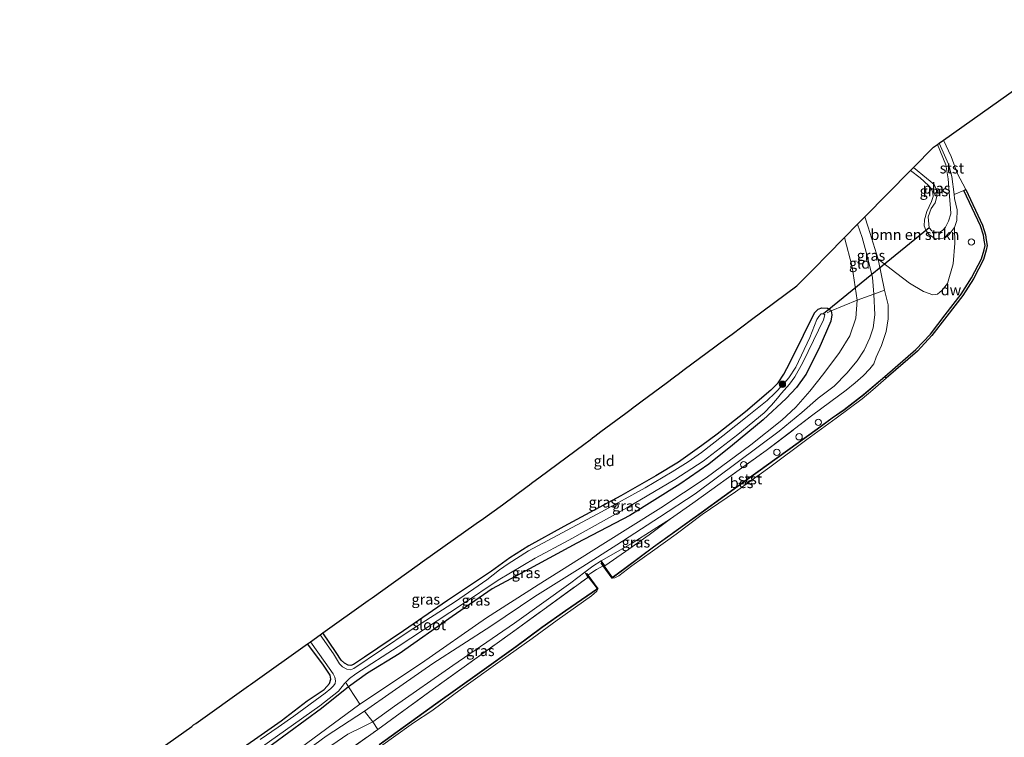
# Model space of a CAD drawing. Units: metres. Extents: x 181044 to 190000, y 568748 to 575001.
# Drawn here: x 189596 to 189829, y 573133 to 573303 of the extents above; entities that cross this region are included whole.
import ezdxf
from ezdxf.enums import TextEntityAlignment as Align

# ---------------------------------------------------------------- set-up
doc = ezdxf.new("R2010")
doc.units = ezdxf.units.M
doc.linetypes.add('IE-TERREINAFSCHEIDING', pattern=[10, 8, -2])
doc.layers.get('0').update_dxf_attribs({"lineweight": 25})
for name, color, linetype, lineweight in [('B-ME-GC-DAMWAND-GV-B6', 10, 'Continuous', 25), ('B-ME-GR-BOMENSTRUIKEN-GV-B6', 93, 'Continuous', 18), ('B-ME-GR-BOOM-S-B1', 93, 'Continuous', 18), ('B-ME-GW-INSTEEKWATERGANG-L-B1', 10, 'Continuous', 25), ('B-ME-GW-KRUINLIJN-L-B1', 93, 'Continuous', 18), ('B-ME-GW-TEENLIJN-L-B1', 93, 'Continuous', 18), ('B-ME-IE-GRASLAND-GV-B6', 93, 'Continuous', 18), ('B-ME-IE-GRONDWERKLIJN-GROND_INGERICHT-GV-B6', 253, 'Continuous', 18), ('B-ME-IE-INRICHTINGSELEMENT-S-B1', 253, 'Continuous', 18), ('B-ME-IE-TERREINAFSCHEIDING-DOORGANG-L-B1', 8, 'IE-TERREINAFSCHEIDING-KUNSTMATIG-OPEN', 18), ('B-ME-IE-TERREINAFSCHEIDING-RASTERHEKWERK-L-B1', 8, 'IE-TERREINAFSCHEIDING', 18), ('B-ME-KG-KADASTRAAL-OPNAMEDTMGRENS-L-B1', 10, 'Continuous', 25), ('B-ME-KW-DUIKER-L-B1', 10, 'Continuous', 25), ('B-ME-OB-BEKLEDING-GV-B6', 253, 'Continuous', 18), ('B-ME-OB-BESCHOEIING-GV-B6', 10, 'Continuous', 25), ('B-ME-OB-WATERLIJN-L-B1', 133, 'OB-WATERLIJN', 18), ('B-ME-OG-WATER-GV-B6', 153, 'Continuous', 18)]:
    doc.layers.add(name, color=color, linetype=linetype, lineweight=lineweight)
doc.styles.add('NLCS-ISO', font='NLCS-ISO.TTF')
doc.linetypes.add('IE-TERREINAFSCHEIDING-KUNSTMATIG-OPEN', pattern='A,7,-1.5,[67,NLCS.SHX,S=0.75,R=0,X=0,Y=0],-1.5', length=10)
doc.linetypes.add('OB-WATERLIJN', pattern='A,10,[32,NLCS.SHX,S=2,R=0,X=0,Y=0],-12', length=22)

# ---------------------------------------------------------------- blocks, each defined once
blk = doc.blocks.new('dtb')
blk.add_circle((0, 0), 0.75)
blk = doc.blocks.new('boom')
blk.add_hatch(color=256).paths.add_polyline_path([(-0.75, 0, 1), (0.75, 0, 1)])
blk.add_circle((0, 0), 0.75)

msp = doc.modelspace()

# ---------------------------------------------------------------- linework, layer by layer
at = {"layer": 'B-ME-GC-DAMWAND-GV-B6'}
msp.add_polyline3d([(189800.9395, 573217.8943, -0.603), (189800.6776, 573218.1966, -0.603), (189800.6123, 573218.2724, -0.1117), (189808.0035, 573224.6665, 0.0006), (189811.4024, 573228.2658, -0.0577), (189814.8879, 573232.843, -0.0977), (189818.6764, 573237.7185, -0.0469), (189821.1383, 573241.6089, -0.035), (189823.5239, 573246.1265, 0.0071), (189824.0822, 573248.2258, 0.0017), (189824.3293, 573249.2591, 0.0006), (189824.1341, 573250.5025, -0.0134), (189823.9291, 573251.6492, -0.0156), (189823.2407, 573253.8754, -0.035), (189819.3382, 573262.2476, -0.1214), (189819.7914, 573262.4588, -0.603), (189823.7083, 573254.0557, -0.603), (189824.4159, 573251.7675, -0.603), (189824.6272, 573250.5853, -0.603), (189824.8386, 573249.2389, -0.603), (189824.567, 573248.1034, -0.603), (189823.9925, 573245.9432, -0.603), (189821.5712, 573241.358, -0.603), (189819.086, 573237.4308, -0.603), (189815.2843, 573232.5381, -0.603), (189811.7841, 573227.9417, -0.603), (189808.3497, 573224.3048, -0.603), (189800.9395, 573217.8943, -0.603)], dxfattribs=at)
at = {"layer": 'B-ME-GR-BOMENSTRUIKEN-GV-B6'}
msp.add_polyline3d([(189817.0851, 573253.5154, -0.4632), (189817.2257, 573249.8066, -0.3404), (189816.8328, 573244.9147, -0.3047), (189815.4313, 573240.23, -0.3015), (189814.199, 573238.6794, -0.3047), (189813.1053, 573237.7583, -0.3096), (189812.0277, 573237.6184, -0.3517), (189809.8138, 573238.3527, -0.444), (189806.5163, 573240.3241, -0.4797), (189803.4728, 573242.6523, -0.2675), (189799.0902, 573246.0056, -0.2156), (189796.742, 573253.5831, -0.4019), (189795.9072, 573255.9862, -0.4216), (189806.7381, 573266.974, -0.4708), (189809.0255, 573265.1884, -0.4414), (189810.9979, 573263.394, -0.4242), (189811.6648, 573262.6332, -0.4195), (189812.0236, 573261.6676, -0.4273), (189812.0552, 573260.8537, -0.4367), (189811.7109, 573259.6406, -0.4414), (189810.5642, 573257.2793, -0.457), (189809.9949, 573255.3194, -0.4741), (189809.9781, 573253.9235, -0.4866), (189810.2994, 573252.8412, -0.4975), (189811.0228, 573251.8561, -0.4975), (189812.3578, 573250.978, -0.4788), (189813.8486, 573250.7761, -0.4648), (189814.9541, 573251.1053, -0.4694), (189815.8002, 573251.7809, -0.471), (189817.0851, 573253.5154, -0.4632)], dxfattribs=at)
at = {"layer": 'B-ME-GW-INSTEEKWATERGANG-L-B1'}
for points in [[(189773.7197, 573215.0343, -0.7356), (189775.4812, 573216.7996, -0.7405), (189776.7808, 573218.8583, -0.7421), (189778.179, 573221.5057, -0.7211), (189781.4695, 573228.086, -0.7664), (189784.0409, 573233.3463, -0.7583), (189784.9015, 573234.2248, -0.7502), (189785.7439, 573234.5313, -0.7324), (189787.0893, 573234.4726, -0.6692), (189787.7299, 573234.0363, -0.6028), (189787.9496, 573233.805, -0.6012), (189788.1441, 573232.8971, -0.5785), (189787.9104, 573231.3406, -0.5607), (189785.0782, 573224.8214, -0.585), (189782.0075, 573218.7909, -0.4376), (189779.7841, 573215.7244, -0.4052), (189777.3226, 573213.1144, -0.444)], [(189777.3226, 573213.1144, -0.444), (189771.9209, 573208.0519, -0.5166), (189764.6926, 573202.0869, -0.5426), (189759.0981, 573197.6132, -0.578), (189752.26, 573192.8548, -0.617), (189740.4495, 573185.4605, -0.6356), (189727.8786, 573178.9522, -0.6858), (189716.7347, 573172.8235, -0.8588), (189707.8536, 573168.1391, -0.9165), (189698.4521, 573161.6274, -0.8904), (189685.913, 573152.7542, -0.9667), (189678.4256, 573148.1902, -0.9165), (189673.9564, 573144.9485, -0.9952), (189667.5977, 573139.876, -1.0392), (189655.9588, 573131.4029, -1.0727), (189636.1916, 573117.2392, -1.0783), (189621.4201, 573106.7281, -1.095), (189612.0772, 573099.9769, -1.0299), (189607.6582, 573097.404, -0.9351), (189605.5688, 573096.8122, -0.8774), (189604.6589, 573097.1325, -0.8886), (189602.157, 573098.3462, -0.9146), (189599.6729, 573101.6575, -0.9276), (189596.271, 573106.3825, -1.006)], [(189773.7197, 573215.0343, -0.7356), (189767.6988, 573209.9727, -0.7952), (189761.0341, 573204.6991, -0.8528), (189757.4212, 573201.9615, -0.8863), (189751.9023, 573198.0524, -0.8993), (189746.5677, 573194.8573, -0.9347), (189738.2979, 573190.0703, -0.9644), (189724.8126, 573182.8475, -0.9123), (189716.5762, 573178.3196, -0.89), (189712.0228, 573175.44, -0.9272), (189707.6941, 573172.3416, -0.9533), (189697.3653, 573165.3831, -0.9533), (189686.9193, 573158.2105, -0.9979), (189677.7631, 573152.007, -1.0221), (189675.1352, 573150.2252, -1.0072), (189674.5093, 573150.0505, -0.996), (189673.8527, 573150.0878, -0.9886), (189673.0143, 573150.5939, -0.9812), (189672.2379, 573151.2949, -0.9812), (189671.0588, 573153.0808, -1.0016), (189667.9086, 573157.7488, -1.0395)], [(189658.0366, 573136.9657, -0.9202), (189664.1546, 573141.6775, -0.8979), (189668.165, 573144.3927, -0.9351), (189669.486, 573145.7873, -0.9462), (189669.7679, 573146.8075, -0.9425), (189669.6167, 573147.7387, -0.9667), (189667.881, 573150.3764, -0.9816), (189664.2826, 573155.1643, -1.0162)], [(189644.6025, 573127.3227, -0.8588), (189646.8152, 573129.0527, -0.8718), (189655.6659, 573135.2982, -0.9295), (189658.0366, 573136.9657, -0.9202)]]:
    msp.add_polyline3d(points, dxfattribs=at)
at = {"layer": 'B-ME-GW-KRUINLIJN-L-B1'}
for points in [[(189813.5236, 573273.4302, -0.4354), (189815.6919, 573268.4357, -0.4788), (189816.4739, 573265.5204, -0.4507), (189817.0035, 573261.2993, -0.3923), (189817.1239, 573260.3395, -0.379), (189817.7484, 573257.6552, -0.3899), (189817.6657, 573255.1265, -0.4382), (189817.0851, 573253.5154, -0.4632)], [(189791.0963, 573251.1057, 0.3226), (189792.9677, 573244.1622, 0.1597), (189794.1245, 573236.3, 0.1716), (189793.8308, 573232.0897, 0.1716), (189792.3598, 573227.922, 0.2421), (189789.9259, 573223.9834, 0.2136), (189786.2458, 573219.0013, 0.2304), (189782.9137, 573214.8336, 0.316), (189779.618, 573211.0585, 0.2707), (189776.2883, 573207.9423, 0.1296), (189769.006, 573202.1189, 0.2169), (189758.4698, 573194.357, 0.2623), (189747.7162, 573187.2515, 0.2354), (189734.0032, 573178.6622, 0.2808), (189718.7841, 573169.1179, 0.1044), (189706.5718, 573161.2583, 0.0792), (189691.1591, 573150.6013, 0.1564), (189676.61, 573140.8825, 0.1077), (189661.0163, 573129.4136, 0.0523)], [(189798.0309, 573237.7813, 0.3255), (189798.2499, 573232.8957, 0.3643), (189797.8707, 573229.8239, 0.3676), (189797.1144, 573227.3924, 0.3336), (189795.7833, 573224.4879, 0.366), (189794.1014, 573222.0228, 0.3708), (189791.6349, 573219.1148, 0.319), (189788.6871, 573216.0247, 0.3141), (189784.9154, 573213.1839, 0.3984), (189781.0282, 573209.8185, 0.3255)], [(189781.0282, 573209.8185, 0.3255), (189775.694, 573205.4068, 0.2475), (189765.7589, 573197.9493, 0.288), (189755.8224, 573190.5847, 0.2755), (189747.4422, 573185.0546, 0.2256), (189737.3319, 573178.517, 0.2568), (189729.2714, 573173.4097, 0.1819), (189717.9907, 573166.3137, 0.1398), (189707.5999, 573159.3151, 0.0946), (189693.9013, 573150.4893, 0.0977), (189684.258, 573143.803, 0.1195), (189677.7475, 573139.2668, 0.2116), (189668.6679, 573133.3011, 0.015), (189659.1213, 573126.337, -0.0068)]]:
    msp.add_polyline3d(points, dxfattribs=at)
at = {"layer": 'B-ME-GW-TEENLIJN-L-B1'}
msp.add_line((189800.5497, 573238.725, -0.2432), (189799.0902, 573246.0056, -0.2156), dxfattribs=at)
for points in [[(189733.6682, 573174.7502, -0.3942), (189740.974, 573178.9323, -0.3312), (189745.894, 573182.0986, -0.2862), (189750.0318, 573184.7028, -0.2877)], [(189607.4727, 573090.9973, -0.0374), (189610.3979, 573090.7346, -0.0779), (189612.2553, 573091.1102, -0.1908), (189615.948, 573092.9329, -0.457), (189628.228, 573102.3594, -0.5491), (189638.4838, 573109.5965, -0.6037), (189652.6287, 573119.2265, -0.5834), (189673.7903, 573133.7869, -0.5927), (189677.454, 573135.6498, -0.5943), (189679.7031, 573136.6948, -0.5563), (189684.8056, 573140.4531, -0.5834), (189698.5794, 573150.016, -0.5241), (189713.1301, 573160.0157, -0.5397), (189726.4855, 573169.573, -0.4087), (189729.7685, 573172.0817, -0.3899)]]:
    msp.add_polyline3d(points, dxfattribs=at)
at = {"layer": 'B-ME-IE-GRASLAND-GV-B6'}
for points in [[(189817.0035, 573261.2993, -0.3923), (189817.1239, 573260.3395, -0.379), (189817.7484, 573257.6552, -0.3899), (189817.6657, 573255.1265, -0.4382), (189817.0851, 573253.5154, -0.4632), (189815.8002, 573251.7809, -0.471), (189814.9541, 573251.1053, -0.4694), (189813.8486, 573250.7761, -0.4648), (189812.3578, 573250.978, -0.4788), (189811.0228, 573251.8561, -0.4975), (189810.2994, 573252.8412, -0.4975), (189809.9781, 573253.9235, -0.4866), (189809.9949, 573255.3194, -0.4741), (189810.5642, 573257.2793, -0.457), (189811.7109, 573259.6406, -0.4414), (189812.0552, 573260.8537, -0.4367), (189812.0236, 573261.6676, -0.4273), (189811.6648, 573262.6332, -0.4195), (189810.9979, 573263.394, -0.4242), (189809.0255, 573265.1884, -0.4414), (189806.7381, 573266.974, -0.4708), (189807.4432, 573267.6894, -0.613), (189810.5149, 573265.126, -0.613), (189811.3901, 573264.4681, -0.613), (189812.3056, 573263.6633, -0.613), (189812.823, 573262.3581, -0.613), (189812.9009, 573260.8081, -0.613), (189812.5131, 573259.2998, -0.613), (189811.5885, 573257.9644, -0.613), (189810.9261, 573256.0036, -0.613), (189811.1385, 573253.4314, -0.613), (189811.7431, 573252.7009, -0.613), (189812.3202, 573252.3811, -0.613), (189813.6461, 573252.3869, -0.613), (189814.3087, 573252.7969, -0.613), (189814.9906, 573253.6026, -0.613), (189815.7053, 573254.9901, -0.613), (189816.2148, 573256.7323, -0.613), (189816.1938, 573258.027, -0.613), (189815.8296, 573261.7918, -0.613), (189815.6341, 573264.9923, -0.613), (189815.0497, 573268.2973, -0.613), (189813.1008, 573273.1302, -0.613), (189813.5236, 573273.4302, -0.4354), (189815.6919, 573268.4357, -0.4788), (189816.4739, 573265.5204, -0.4507), (189817.0035, 573261.2993, -0.3923)], [(189663.6323, 573122.6245, -0.5218), (189680.8756, 573134.9252, -0.5335), (189693.9912, 573144.4912, -0.4596), (189712.7047, 573157.9301, -0.4277), (189730.4988, 573170.8475, -0.2983), (189729.7685, 573172.0817, -0.3899), (189731.633, 573173.4631, -0.3525), (189733.6682, 573174.7502, -0.3942), (189734.5261, 573173.577, -0.3762), (189739.376, 573176.9733, -0.3297), (189744.9934, 573180.9165, -0.2577), (189750.0318, 573184.7028, -0.2877), (189755.2726, 573188.395, -0.2562), (189763.1399, 573194.0303, -0.2322), (189772.6237, 573200.8126, -0.1932), (189783.348, 573208.9645, -0.1686), (189787.8789, 573212.3687, -0.1784), (189791.4828, 573215.087, -0.1946), (189793.6235, 573216.7838, -0.1832), (189795.5313, 573218.4219, -0.1881), (189797.0685, 573220.0722, -0.2027), (189798.0222, 573221.306, -0.2108), (189798.6424, 573222.8664, -0.1897), (189799.8381, 573225.6326, -0.2124), (189801.0042, 573228.9218, -0.2464), (189801.4567, 573231.922, -0.2642), (189801.4072, 573235.1907, -0.2577), (189800.5497, 573238.725, -0.2432), (189799.0902, 573246.0056, -0.2156), (189803.4728, 573242.6523, -0.2675), (189806.5163, 573240.3241, -0.4797), (189809.8138, 573238.3527, -0.444), (189812.0277, 573237.6184, -0.3517), (189813.1053, 573237.7583, -0.3096), (189814.199, 573238.6794, -0.3047), (189815.4313, 573240.23, -0.3015), (189816.8328, 573244.9147, -0.3047), (189817.2257, 573249.8066, -0.3404), (189817.0851, 573253.5154, -0.4632), (189817.6657, 573255.1265, -0.4382), (189817.7484, 573257.6552, -0.3899), (189817.1239, 573260.3395, -0.379), (189817.0035, 573261.2993, -0.3923), (189819.3382, 573262.2476, -0.1214), (189823.2407, 573253.8754, -0.035), (189823.9291, 573251.6492, -0.0156), (189824.1341, 573250.5025, -0.0134), (189824.3293, 573249.2591, 0.0006), (189824.0822, 573248.2258, 0.0017), (189823.5239, 573246.1265, 0.0071), (189821.1383, 573241.6089, -0.035), (189818.6764, 573237.7185, -0.0469), (189814.8879, 573232.843, -0.0977), (189811.4024, 573228.2658, -0.0577), (189808.0035, 573224.6665, 0.0006), (189800.6123, 573218.2724, -0.1117)], [(189799.0902, 573246.0056, -0.2156), (189800.5497, 573238.725, -0.2432), (189798.0309, 573237.7813, 0.3255), (189797.7495, 573241.6758, 0.2315), (189796.4891, 573246.8165, 0.1456), (189795.334, 573251.1046, 0.2331), (189794.2199, 573254.2745, 0.2886), (189795.9072, 573255.9862, -0.4216), (189796.742, 573253.5831, -0.4019), (189799.0902, 573246.0056, -0.2156)], [(189783.348, 573208.9645, -0.1686), (189772.6237, 573200.8126, -0.1932), (189763.1399, 573194.0303, -0.2322), (189755.2726, 573188.395, -0.2562), (189750.0318, 573184.7028, -0.2877), (189745.894, 573182.0986, -0.2862), (189740.974, 573178.9323, -0.3312), (189733.6682, 573174.7502, -0.3942), (189731.633, 573173.4631, -0.3525), (189729.7685, 573172.0817, -0.3899), (189726.4855, 573169.573, -0.4087), (189713.1301, 573160.0157, -0.5397), (189698.5794, 573150.016, -0.5241), (189684.8056, 573140.4531, -0.5834), (189679.7031, 573136.6948, -0.5563), (189677.7475, 573139.2668, 0.2116), (189684.258, 573143.803, 0.1195), (189693.9013, 573150.4893, 0.0977), (189707.5999, 573159.3151, 0.0946), (189717.9907, 573166.3137, 0.1398), (189729.2714, 573173.4097, 0.1819), (189737.3319, 573178.517, 0.2568), (189747.4422, 573185.0546, 0.2256), (189755.8224, 573190.5847, 0.2755), (189765.7589, 573197.9493, 0.288), (189775.694, 573205.4068, 0.2475), (189781.0282, 573209.8185, 0.3255), (189784.9154, 573213.1839, 0.3984), (189788.6871, 573216.0247, 0.3141), (189791.6349, 573219.1148, 0.319), (189794.1014, 573222.0228, 0.3708), (189795.7833, 573224.4879, 0.366), (189797.1144, 573227.3924, 0.3336), (189797.8707, 573229.8239, 0.3676), (189798.2499, 573232.8957, 0.3643), (189798.0309, 573237.7813, 0.3255), (189800.5497, 573238.725, -0.2432), (189801.4072, 573235.1907, -0.2577), (189801.4567, 573231.922, -0.2642), (189801.0042, 573228.9218, -0.2464), (189799.8381, 573225.6326, -0.2124), (189798.6424, 573222.8664, -0.1897), (189798.0222, 573221.306, -0.2108), (189797.0685, 573220.0722, -0.2027), (189795.5313, 573218.4219, -0.1881), (189793.6235, 573216.7838, -0.1832), (189791.4828, 573215.087, -0.1946), (189787.8789, 573212.3687, -0.1784), (189783.348, 573208.9645, -0.1686)], [(189661.0163, 573129.4136, 0.0523), (189676.61, 573140.8825, 0.1077), (189691.1591, 573150.6013, 0.1564), (189706.5718, 573161.2583, 0.0792), (189718.7841, 573169.1179, 0.1044), (189734.0032, 573178.6622, 0.2808), (189747.7162, 573187.2515, 0.2354), (189758.4698, 573194.357, 0.2623), (189769.006, 573202.1189, 0.2169), (189776.2883, 573207.9423, 0.1296), (189779.618, 573211.0585, 0.2707), (189782.9137, 573214.8336, 0.316), (189786.2458, 573219.0013, 0.2304), (189789.9259, 573223.9834, 0.2136), (189792.3598, 573227.922, 0.2421), (189793.8308, 573232.0897, 0.1716), (189794.1245, 573236.3, 0.1716), (189798.0309, 573237.7813, 0.3255), (189798.2499, 573232.8957, 0.3643), (189797.8707, 573229.8239, 0.3676), (189797.1144, 573227.3924, 0.3336), (189795.7833, 573224.4879, 0.366), (189794.1014, 573222.0228, 0.3708), (189791.6349, 573219.1148, 0.319), (189788.6871, 573216.0247, 0.3141), (189784.9154, 573213.1839, 0.3984), (189781.0282, 573209.8185, 0.3255)], [(189675.5704, 573142.4708, -0.4668), (189673.9564, 573144.9485, -0.9952), (189678.4256, 573148.1902, -0.9165), (189685.913, 573152.7542, -0.9667), (189698.4521, 573161.6274, -0.8904), (189707.8536, 573168.1391, -0.9165), (189716.7347, 573172.8235, -0.8588), (189727.8786, 573178.9522, -0.6858), (189740.4495, 573185.4605, -0.6356), (189752.26, 573192.8548, -0.617), (189759.0981, 573197.6132, -0.578), (189764.6926, 573202.0869, -0.5426), (189771.9209, 573208.0519, -0.5166), (189777.3226, 573213.1144, -0.444), (189779.7841, 573215.7244, -0.4052), (189782.0075, 573218.7909, -0.4376), (189785.0782, 573224.8214, -0.585), (189787.9104, 573231.3406, -0.5607), (189788.1441, 573232.8971, -0.5785), (189787.9496, 573233.805, -0.6012), (189794.1245, 573236.3, 0.1716), (189793.8308, 573232.0897, 0.1716), (189792.3598, 573227.922, 0.2421), (189789.9259, 573223.9834, 0.2136), (189786.2458, 573219.0013, 0.2304), (189782.9137, 573214.8336, 0.316), (189779.618, 573211.0585, 0.2707), (189776.2883, 573207.9423, 0.1296), (189769.006, 573202.1189, 0.2169), (189758.4698, 573194.357, 0.2623), (189747.7162, 573187.2515, 0.2354), (189734.0032, 573178.6622, 0.2808), (189718.7841, 573169.1179, 0.1044), (189706.5718, 573161.2583, 0.0792), (189691.1591, 573150.6013, 0.1564), (189676.61, 573140.8825, 0.1077), (189675.5704, 573142.4708, -0.4668)], [(189650.9634, 573129.0202, -1.6218), (189667.2099, 573140.466, -1.6218), (189671.5799, 573143.9253, -1.6218), (189673.0425, 573145.7838, -1.6218), (189674.1634, 573146.9354, -1.6218), (189675.6451, 573148.0642, -1.6218), (189685.7123, 573154.5479, -1.6218), (189700.8881, 573164.5379, -1.6218), (189709.3406, 573170.1682, -1.6218), (189718.0571, 573175.414, -1.6218), (189725.974, 573179.6511, -1.6218), (189739.7405, 573187.2566, -1.6218), (189751.0247, 573193.9415, -1.6218), (189757.7295, 573198.3009, -1.6218), (189765.8868, 573204.5833, -1.6218), (189772.1749, 573209.6947, -1.6218), (189773.8782, 573211.5195, -1.6218), (189775.325, 573213.1745, -1.6218), (189776.2632, 573214.3436, -1.6218), (189778.1257, 573216.4724, -1.6218), (189779.3638, 573218.2405, -1.6218), (189781.2784, 573221.5776, -1.6218), (189783.8019, 573226.7892, -1.6218), (189786.1755, 573231.7013, -1.6218), (189786.4455, 573232.8556, -1.6218), (189786.1288, 573233.118, -1.6218), (189785.5731, 573233.1204, -1.6218), (189785.0641, 573232.5032, -1.6218), (189784.5889, 573231.7253, -1.6218), (189782.9005, 573227.5289, -1.6218), (189779.5903, 573220.5055, -1.6218), (189777.9413, 573217.9763, -1.6218), (189776.5734, 573216.3035, -1.6218), (189774.677, 573214.3354, -1.6218), (189772.8374, 573212.6419, -1.6218), (189768.4859, 573209.1829, -1.6218), (189762.4076, 573204.2684, -1.6218), (189757.323, 573200.3559, -1.6218), (189754.2296, 573198.152, -1.6218), (189750.4273, 573195.763, -1.6218), (189744.0098, 573192.0174, -1.6218), (189733.7471, 573186.3256, -1.6218), (189725.5723, 573182.0296, -1.6218), (189716.5097, 573177.1025, -1.6218), (189711.6905, 573174.0622, -1.6218), (189709.6307, 573172.6392, -1.6218), (189706.6593, 573170.2983, -1.6218), (189699.2076, 573165.1343, -1.6218), (189688.2972, 573158.1402, -1.6218), (189675.2406, 573149.2784, -1.6218), (189674.4223, 573148.9809, -1.6218), (189673.5516, 573149.1355, -1.6218), (189672.5272, 573149.7315, -1.6218), (189671.8245, 573150.452, -1.6218), (189670.3979, 573152.7705, -1.6218), (189667.2762, 573157.2981, -1.6218), (189667.9086, 573157.7488, -1.0395), (189671.0588, 573153.0808, -1.0016), (189672.2379, 573151.2949, -0.9812), (189673.0143, 573150.5939, -0.9812), (189673.8527, 573150.0878, -0.9886), (189674.5093, 573150.0505, -0.996), (189675.1352, 573150.2252, -1.0072), (189677.7631, 573152.007, -1.0221), (189686.9193, 573158.2105, -0.9979), (189697.3653, 573165.3831, -0.9533), (189707.6941, 573172.3416, -0.9533), (189712.0228, 573175.44, -0.9272), (189716.5762, 573178.3196, -0.89), (189724.8126, 573182.8475, -0.9123), (189738.2979, 573190.0703, -0.9644), (189746.5677, 573194.8573, -0.9347), (189751.9023, 573198.0524, -0.8993), (189757.4212, 573201.9615, -0.8863), (189761.0341, 573204.6991, -0.8528), (189767.6988, 573209.9727, -0.7952), (189773.7197, 573215.0343, -0.7356), (189775.4812, 573216.7996, -0.7405), (189776.7808, 573218.8583, -0.7421), (189778.179, 573221.5057, -0.7211), (189781.4695, 573228.086, -0.7664), (189784.0409, 573233.3463, -0.7583), (189784.9015, 573234.2248, -0.7502), (189785.7439, 573234.5313, -0.7324), (189787.0893, 573234.4726, -0.6692), (189787.7299, 573234.0363, -0.6028), (189787.9496, 573233.805, -0.6012)], [(189787.9496, 573233.805, -0.6012), (189788.1441, 573232.8971, -0.5785), (189787.9104, 573231.3406, -0.5607), (189785.0782, 573224.8214, -0.585), (189782.0075, 573218.7909, -0.4376), (189779.7841, 573215.7244, -0.4052), (189777.3226, 573213.1144, -0.444), (189771.9209, 573208.0519, -0.5166), (189764.6926, 573202.0869, -0.5426), (189759.0981, 573197.6132, -0.578), (189752.26, 573192.8548, -0.617), (189740.4495, 573185.4605, -0.6356), (189727.8786, 573178.9522, -0.6858), (189716.7347, 573172.8235, -0.8588), (189707.8536, 573168.1391, -0.9165), (189698.4521, 573161.6274, -0.8904), (189685.913, 573152.7542, -0.9667), (189678.4256, 573148.1902, -0.9165), (189673.9564, 573144.9485, -0.9952), (189667.5977, 573139.876, -1.0392), (189655.9588, 573131.4029, -1.0727)], [(189800.6123, 573218.2724, -0.1117), (189795.6418, 573214.0236, -0.1268), (189791.034, 573210.5247, -0.1549), (189788.1823, 573208.5361, -0.224), (189784.6549, 573205.9555, -0.2348), (189768.116, 573194.0231, -0.2248), (189757.2555, 573186.1818, -0.3004), (189745.9649, 573178.0508, -0.3608), (189739.5612, 573173.2824, -0.3659), (189736.2315, 573170.7922, -0.376), (189733.7299, 573174.3471, -0.3827), (189733.6481, 573174.2896, -0.4619), (189734.1363, 573173.5958, -0.603), (189732.5449, 573172.7212, -0.603), (189731.2045, 573171.8661, -0.603), (189730.5206, 573171.3269, -0.603), (189730.1902, 573171.7708, -0.4888), (189730.11, 573171.7111, -0.3961), (189732.7365, 573168.1829, -0.3625), (189725.2114, 573163.0238, -0.3608), (189719.6227, 573159.0926, -0.339), (189713.5001, 573154.5283, -0.3205), (189704.9034, 573148.3866, -0.3407), (189694.488, 573140.9518, -0.3726), (189681.2052, 573131.4003, -0.381)], [(189781.0282, 573209.8185, 0.3255), (189775.694, 573205.4068, 0.2475), (189765.7589, 573197.9493, 0.288), (189755.8224, 573190.5847, 0.2755), (189747.4422, 573185.0546, 0.2256), (189737.3319, 573178.517, 0.2568), (189729.2714, 573173.4097, 0.1819), (189717.9907, 573166.3137, 0.1398), (189707.5999, 573159.3151, 0.0946), (189693.9013, 573150.4893, 0.0977), (189684.258, 573143.803, 0.1195), (189677.7475, 573139.2668, 0.2116), (189668.6679, 573133.3011, 0.015), (189659.1213, 573126.337, -0.0068)], [(189733.6682, 573174.7502, -0.3942), (189740.974, 573178.9323, -0.3312), (189745.894, 573182.0986, -0.2862), (189750.0318, 573184.7028, -0.2877), (189744.9934, 573180.9165, -0.2577), (189739.376, 573176.9733, -0.3297), (189734.5261, 573173.577, -0.3762), (189733.6682, 573174.7502, -0.3942)], [(189680.8756, 573134.9252, -0.5335), (189679.7031, 573136.6948, -0.5563), (189684.8056, 573140.4531, -0.5834), (189698.5794, 573150.016, -0.5241), (189713.1301, 573160.0157, -0.5397), (189726.4855, 573169.573, -0.4087), (189729.7685, 573172.0817, -0.3899), (189730.4988, 573170.8475, -0.2983), (189712.7047, 573157.9301, -0.4277), (189693.9912, 573144.4912, -0.4596), (189680.8756, 573134.9252, -0.5335)], [(189646.8152, 573129.0527, -0.8718), (189655.6659, 573135.2982, -0.9295), (189658.0366, 573136.9657, -0.9202), (189664.1546, 573141.6775, -0.8979), (189668.165, 573144.3927, -0.9351), (189669.486, 573145.7873, -0.9462), (189669.7679, 573146.8075, -0.9425), (189669.6167, 573147.7387, -0.9667), (189667.881, 573150.3764, -0.9816), (189664.2826, 573155.1643, -1.0162), (189664.954, 573155.6429, -1.6218), (189668.4203, 573150.7387, -1.6218), (189670.3502, 573148.0944, -1.6218), (189670.694, 573147.2674, -1.6218), (189670.8725, 573146.3643, -1.6218), (189670.8065, 573145.7721, -1.6218), (189670.4258, 573145.231, -1.6218), (189669.7504, 573144.6121, -1.6218), (189668.4163, 573143.5037, -1.6218), (189661.0425, 573138.045, -1.6218), (189657.2942, 573135.4695, -1.6218), (189653.0593, 573132.5596, -1.6218)], [(189609.8448, 573094.4218, 0.1615), (189607.6582, 573097.404, -0.9351), (189612.0772, 573099.9769, -1.0299), (189621.4201, 573106.7281, -1.095), (189636.1916, 573117.2392, -1.0783), (189655.9588, 573131.4029, -1.0727), (189667.5977, 573139.876, -1.0392), (189673.9564, 573144.9485, -0.9952), (189675.5704, 573142.4708, -0.4668), (189676.61, 573140.8825, 0.1077), (189661.0163, 573129.4136, 0.0523), (189646.3558, 573119.2926, 0.0573), (189630.6582, 573108.7153, -0.02), (189620.9221, 573102.2828, 0.012), (189615.513, 573098.0286, 0.2001), (189611.1855, 573095.2578, 0.1783), (189609.8448, 573094.4218, 0.1615)], [(189679.7031, 573136.6948, -0.5563), (189677.454, 573135.6498, -0.5943), (189673.7903, 573133.7869, -0.5927), (189652.6287, 573119.2265, -0.5834), (189638.4838, 573109.5965, -0.6037), (189628.228, 573102.3594, -0.5491), (189615.948, 573092.9329, -0.457), (189612.2553, 573091.1102, -0.1908), (189611.1214, 573092.5863, 0.1884), (189610.6852, 573093.0883, 0.2319), (189612.7336, 573094.6271, 0.2007), (189624.4718, 573102.8529, 0.1585), (189635.9512, 573110.7343, 0.0478), (189646.1842, 573117.3666, 0.0649), (189659.1213, 573126.337, -0.0068), (189668.6679, 573133.3011, 0.015), (189677.7475, 573139.2668, 0.2116), (189679.7031, 573136.6948, -0.5563)], [(189680.8756, 573134.9252, -0.5335), (189663.6323, 573122.6245, -0.5218), (189648.4899, 573111.7209, -0.5453), (189635.8822, 573102.8627, -0.5369), (189624.214, 573094.2594, -0.5066), (189615.1748, 573087.5108, -0.4058), (189612.2553, 573091.1102, -0.1908), (189615.948, 573092.9329, -0.457), (189628.228, 573102.3594, -0.5491), (189638.4838, 573109.5965, -0.6037), (189652.6287, 573119.2265, -0.5834), (189673.7903, 573133.7869, -0.5927), (189677.454, 573135.6498, -0.5943), (189679.7031, 573136.6948, -0.5563), (189680.8756, 573134.9252, -0.5335)]]:
    msp.add_polyline3d(points, dxfattribs=at)
at = {"layer": 'B-ME-IE-GRONDWERKLIJN-GROND_INGERICHT-GV-B6'}
for points in [[(189798.0309, 573237.7813, 0.3255), (189794.1245, 573236.3, 0.1716), (189792.9677, 573244.1622, 0.1597), (189791.0963, 573251.1057, 0.3226), (189794.2199, 573254.2745, 0.2886), (189795.334, 573251.1046, 0.2331), (189796.4891, 573246.8165, 0.1456), (189797.7495, 573241.6758, 0.2315), (189798.0309, 573237.7813, 0.3255)], [(189741.1823, 573210.936, -1.2987), (189741.7586, 573211.3648, -0.97), (189743.0148, 573212.2993, -0.8653), (189749.3079, 573216.981, -0.8287), (189750.6689, 573217.9934, -1.0081), (189751.3001, 573218.463, -1.3358), (189751.8179, 573218.8482, -1.0109), (189753.2662, 573219.9257, -0.8635), (189760.4751, 573225.2886, -0.8274), (189762.036, 573226.4499, -0.9492), (189762.5333, 573226.8198, -1.3034), (189762.958, 573227.1358, -0.9677), (189764.5679, 573228.3334, -0.8247), (189769.168, 573231.7556, -0.8414), (189779.8719, 573239.7186, -0.792), (189783.9369, 573243.8425, -0.5637), (189787.0263, 573246.9767, -0.2052), (189791.0963, 573251.1057, 0.3226), (189792.9677, 573244.1622, 0.1597), (189794.1245, 573236.3, 0.1716), (189787.9496, 573233.805, -0.6012), (189787.7299, 573234.0363, -0.6028), (189787.0893, 573234.4726, -0.6692), (189785.7439, 573234.5313, -0.7324), (189784.9015, 573234.2248, -0.7502), (189784.0409, 573233.3463, -0.7583), (189781.4695, 573228.086, -0.7664), (189778.179, 573221.5057, -0.7211), (189776.7808, 573218.8583, -0.7421), (189775.4812, 573216.7996, -0.7405), (189773.7197, 573215.0343, -0.7356), (189767.6988, 573209.9727, -0.7952), (189761.0341, 573204.6991, -0.8528), (189757.4212, 573201.9615, -0.8863), (189751.9023, 573198.0524, -0.8993), (189746.5677, 573194.8573, -0.9347), (189738.2979, 573190.0703, -0.9644), (189724.8126, 573182.8475, -0.9123), (189716.5762, 573178.3196, -0.89), (189712.0228, 573175.44, -0.9272), (189707.6941, 573172.3416, -0.9533), (189697.3653, 573165.3831, -0.9533), (189686.9193, 573158.2105, -0.9979), (189677.7631, 573152.007, -1.0221), (189675.1352, 573150.2252, -1.0072), (189674.5093, 573150.0505, -0.996), (189673.8527, 573150.0878, -0.9886), (189673.0143, 573150.5939, -0.9812), (189672.2379, 573151.2949, -0.9812), (189671.0588, 573153.0808, -1.0016), (189667.9086, 573157.7488, -1.0395), (189678.6156, 573165.3802, -1.087), (189679.0743, 573165.7072, -1.3888), (189679.5482, 573166.0449, -1.0751), (189690.1814, 573173.6237, -1.0366), (189690.7172, 573174.0057, -1.308), (189691.3822, 573174.4796, -1.0437), (189704.1214, 573183.5595, -1.1124), (189704.676, 573183.9547, -1.3744), (189705.2857, 573184.3893, -1.0996), (189710.3548, 573188.0023, -0.8808), (189716.1693, 573192.328, -0.9834), (189716.6758, 573192.7048, -1.3242), (189717.1681, 573193.071, -1.0107), (189719.2281, 573194.6035, -0.9108), (189729.53, 573202.2675, -0.8894), (189731.0094, 573203.368, -1.0198), (189731.5727, 573203.7871, -1.3347), (189732.1075, 573204.185, -0.9806), (189733.5703, 573205.2732, -0.8878), (189739.4388, 573209.6389, -0.8203), (189740.7229, 573210.5942, -0.9814), (189741.1823, 573210.936, -1.2987)], [(189624.2521, 573126.6326, -1.0356), (189636.8998, 573135.6472, -0.9102), (189637.3701, 573135.9824, -1.2538), (189637.8434, 573136.3198, -0.9306), (189650.2998, 573145.1981, -0.95), (189650.7715, 573145.5343, -1.226), (189651.3102, 573145.9182, -1.0017), (189664.2826, 573155.1643, -1.0162), (189667.881, 573150.3764, -0.9816), (189669.6167, 573147.7387, -0.9667), (189669.7679, 573146.8075, -0.9425), (189669.486, 573145.7873, -0.9462), (189668.165, 573144.3927, -0.9351), (189664.1546, 573141.6775, -0.8979), (189658.0366, 573136.9657, -0.9202)], [(189658.0366, 573136.9657, -0.9202), (189655.6659, 573135.2982, -0.9295), (189646.8152, 573129.0527, -0.8718)]]:
    msp.add_polyline3d(points, dxfattribs=at)
at = {"layer": 'B-ME-IE-TERREINAFSCHEIDING-DOORGANG-L-B1'}
msp.add_line((189798.0309, 573237.7813, 0.3255), (189794.1245, 573236.3, 0.1716), dxfattribs=at)
at = {"layer": 'B-ME-IE-TERREINAFSCHEIDING-RASTERHEKWERK-L-B1'}
msp.add_line((189798.0309, 573237.7813, 0.3255), (189800.5497, 573238.725, -0.2432), dxfattribs=at)
for points in [[(189783.348, 573208.9645, -0.1686), (189787.8789, 573212.3687, -0.1784), (189791.4828, 573215.087, -0.1946), (189793.6235, 573216.7838, -0.1832), (189795.5313, 573218.4219, -0.1881), (189797.0685, 573220.0722, -0.2027), (189798.0222, 573221.306, -0.2108), (189798.6424, 573222.8664, -0.1897), (189799.8381, 573225.6326, -0.2124), (189801.0042, 573228.9218, -0.2464), (189801.4567, 573231.922, -0.2642), (189801.4072, 573235.1907, -0.2577), (189800.5497, 573238.725, -0.2432)], [(189794.1245, 573236.3, 0.1716), (189787.9496, 573233.805, -0.6012), (189787.004, 573233.3605, -1.3723)], [(189750.0318, 573184.7028, -0.2877), (189755.2726, 573188.395, -0.2562), (189763.1399, 573194.0303, -0.2322), (189772.6237, 573200.8126, -0.1932), (189783.348, 573208.9645, -0.1686)], [(189733.6682, 573174.7502, -0.3942), (189734.5261, 573173.577, -0.3762), (189739.376, 573176.9733, -0.3297), (189744.9934, 573180.9165, -0.2577), (189750.0318, 573184.7028, -0.2877)], [(189729.7685, 573172.0817, -0.3899), (189731.633, 573173.4631, -0.3525), (189733.6682, 573174.7502, -0.3942)], [(189611.1214, 573092.5863, 0.1884), (189612.2553, 573091.1102, -0.1908), (189615.1748, 573087.5108, -0.4058), (189624.214, 573094.2594, -0.5066), (189635.8822, 573102.8627, -0.5369), (189648.4899, 573111.7209, -0.5453), (189663.6323, 573122.6245, -0.5218), (189680.8756, 573134.9252, -0.5335), (189693.9912, 573144.4912, -0.4596), (189712.7047, 573157.9301, -0.4277), (189730.4988, 573170.8475, -0.2983), (189729.7685, 573172.0817, -0.3899)], [(189676.61, 573140.8825, 0.1077), (189675.5704, 573142.4708, -0.4668), (189673.9564, 573144.9485, -0.9952), (189673.3855, 573145.8171, -1.5546)], [(189680.8756, 573134.9252, -0.5335), (189679.7031, 573136.6948, -0.5563), (189677.7475, 573139.2668, 0.2116)]]:
    msp.add_polyline3d(points, dxfattribs=at)
at = {"layer": 'B-ME-KG-KADASTRAAL-OPNAMEDTMGRENS-L-B1'}
msp.add_polyline3d([(189624.2521, 573126.6326, -1.0356), (189636.8998, 573135.6472, -0.9102), (189637.3701, 573135.9824, -1.2538), (189637.8434, 573136.3198, -0.9306), (189650.2998, 573145.1981, -0.95), (189650.7715, 573145.5343, -1.226), (189651.3102, 573145.9182, -1.0017), (189664.2826, 573155.1643, -1.0162), (189664.954, 573155.6429, -1.6218), (189667.2762, 573157.2981, -1.6218), (189667.9086, 573157.7488, -1.0395), (189678.6156, 573165.3802, -1.087), (189679.0743, 573165.7072, -1.3888), (189679.5482, 573166.0449, -1.0751), (189690.1814, 573173.6237, -1.0366), (189690.7172, 573174.0057, -1.308), (189691.3822, 573174.4796, -1.0437), (189704.1214, 573183.5595, -1.1124), (189704.676, 573183.9547, -1.3744), (189705.2857, 573184.3893, -1.0996), (189710.3548, 573188.0023, -0.8808), (189716.1693, 573192.328, -0.9834), (189716.6758, 573192.7048, -1.3242), (189717.1681, 573193.071, -1.0107), (189719.2281, 573194.6035, -0.9108), (189729.53, 573202.2675, -0.8894), (189731.0094, 573203.368, -1.0198), (189731.5727, 573203.7871, -1.3347), (189732.1075, 573204.185, -0.9806), (189733.5703, 573205.2732, -0.8878), (189739.4388, 573209.6389, -0.8203), (189740.7229, 573210.5942, -0.9814), (189741.1823, 573210.936, -1.2987), (189741.7586, 573211.3648, -0.97), (189743.0148, 573212.2993, -0.8653), (189749.3079, 573216.981, -0.8287), (189750.6689, 573217.9934, -1.0081), (189751.3001, 573218.463, -1.3358), (189751.8179, 573218.8482, -1.0109), (189753.2662, 573219.9257, -0.8635), (189760.4751, 573225.2886, -0.8274), (189762.036, 573226.4499, -0.9492), (189762.5333, 573226.8198, -1.3034), (189762.958, 573227.1358, -0.9677), (189764.5679, 573228.3334, -0.8247), (189769.168, 573231.7556, -0.8414), (189779.8719, 573239.7186, -0.792), (189783.9369, 573243.8425, -0.5637), (189787.0263, 573246.9767, -0.2052), (189791.0963, 573251.1057, 0.3226), (189794.2199, 573254.2745, 0.2886), (189795.9072, 573255.9862, -0.4216), (189806.7381, 573266.974, -0.4708), (189807.4432, 573267.6894, -0.613), (189812.1202, 573272.4341, -0.613), (189813.1008, 573273.1302, -0.613), (189813.5236, 573273.4302, -0.4354), (189814.5371, 573274.1496, -0.6031), (189854.5921, 573302.5804, -0.603)], dxfattribs=at)
at = {"layer": 'B-ME-KW-DUIKER-L-B1'}
msp.add_line((189811.1385, 573253.4314, -0.613), (189786.1288, 573233.118, -1.6218), dxfattribs=at)
at = {"layer": 'B-ME-OB-BEKLEDING-GV-B6'}
for points in [[(189819.7914, 573262.4588, -0.603), (189819.3382, 573262.2476, -0.1214), (189817.0035, 573261.2993, -0.3923), (189816.4739, 573265.5204, -0.4507), (189815.6919, 573268.4357, -0.4788), (189813.5236, 573273.4302, -0.4354), (189814.5371, 573274.1496, -0.6031), (189816.3412, 573270.2747, -0.6031), (189817.8222, 573266.1348, -0.6031), (189819.0649, 573263.7801, -0.6031), (189819.7914, 573262.4588, -0.603)], [(189800.9395, 573217.8943, -0.603), (189797.8385, 573215.1477, -0.603), (189795.2683, 573213.0027, -0.603), (189789.1544, 573208.4134, -0.603), (189782.2471, 573203.4201, -0.603), (189773.4947, 573196.8817, -0.603), (189765.3711, 573191.0254, -0.603), (189757.5324, 573185.6915, -0.603), (189751.3184, 573181.0115, -0.603), (189745.7323, 573177.0613, -0.603), (189740.8969, 573173.5922, -0.603), (189737.8474, 573171.1844, -0.603), (189736.8636, 573170.7538, -0.603), (189736.209, 573170.6504, -0.603), (189739.6211, 573173.2023, -0.603), (189746.024, 573177.9701, -0.603), (189757.314, 573186.1007, -0.603), (189768.1745, 573193.9421, -0.603), (189784.7134, 573205.8744, -0.603), (189788.2404, 573208.4547, -0.603), (189791.0929, 573210.4438, -0.603), (189795.7046, 573213.9457, -0.603), (189800.6776, 573218.1966, -0.603), (189800.9395, 573217.8943, -0.603)], [(189681.264, 573131.3193, -0.603), (189694.5463, 573140.8705, -0.603), (189704.9615, 573148.3052, -0.603), (189713.559, 573154.4475, -0.603), (189719.6814, 573159.0116, -0.603), (189725.2685, 573162.9416, -0.603), (189732.8788, 573168.1592, -0.603), (189732.7399, 573167.884, -0.603), (189732.589, 573167.5839, -0.603), (189731.3342, 573166.476, -0.603), (189723.2326, 573160.7512, -0.603), (189717.3236, 573156.4329, -0.603), (189709.8019, 573151.0259, -0.603), (189700.6321, 573144.5057, -0.603), (189693.6377, 573139.3383, -0.603), (189689.3425, 573136.4726, -0.603), (189684.5654, 573133.0996, -0.603), (189675.6217, 573126.6063, -0.603)]]:
    msp.add_polyline3d(points, dxfattribs=at)
at = {"layer": 'B-ME-OB-BESCHOEIING-GV-B6'}
for points in [[(189800.6776, 573218.1966, -0.603), (189795.7046, 573213.9457, -0.603), (189791.0929, 573210.4438, -0.603), (189788.2404, 573208.4547, -0.603), (189784.7134, 573205.8744, -0.603), (189768.1745, 573193.9421, -0.603), (189757.314, 573186.1007, -0.603), (189746.024, 573177.9701, -0.603), (189739.6211, 573173.2023, -0.603), (189736.209, 573170.6504, -0.603), (189734.1363, 573173.5958, -0.603), (189733.6481, 573174.2896, -0.4619), (189733.7299, 573174.3471, -0.3827), (189736.2315, 573170.7922, -0.376), (189739.5612, 573173.2824, -0.3659), (189745.9649, 573178.0508, -0.3608), (189757.2555, 573186.1818, -0.3004), (189768.116, 573194.0231, -0.2248), (189784.6549, 573205.9555, -0.2348), (189788.1823, 573208.5361, -0.224), (189791.034, 573210.5247, -0.1549), (189795.6418, 573214.0236, -0.1268), (189800.6123, 573218.2724, -0.1117), (189800.6776, 573218.1966, -0.603)], [(189681.2052, 573131.4003, -0.381), (189694.488, 573140.9518, -0.3726), (189704.9034, 573148.3866, -0.3407), (189713.5001, 573154.5283, -0.3205), (189719.6227, 573159.0926, -0.339), (189725.2114, 573163.0238, -0.3608), (189732.7365, 573168.1829, -0.3625), (189730.11, 573171.7111, -0.3961), (189730.1902, 573171.7708, -0.4888), (189730.5206, 573171.3269, -0.603)], [(189730.5206, 573171.3269, -0.603), (189732.8788, 573168.1592, -0.603), (189725.2685, 573162.9416, -0.603), (189719.6814, 573159.0116, -0.603), (189713.559, 573154.4475, -0.603), (189704.9615, 573148.3052, -0.603), (189694.5463, 573140.8705, -0.603), (189681.264, 573131.3193, -0.603)]]:
    msp.add_polyline3d(points, dxfattribs=at)
at = {"layer": 'B-ME-OB-WATERLIJN-L-B1'}
for p, q in [((189736.209, 573170.6504, -0.603), (189734.1363, 573173.5958, -0.603)), ((189730.5206, 573171.3269, -0.603), (189732.8788, 573168.1592, -0.603))]:
    msp.add_line(p, q, dxfattribs=at)
for points in [[(189814.5371, 573274.1496, -0.6031), (189816.3412, 573270.2747, -0.6031), (189817.8222, 573266.1348, -0.6031), (189819.0649, 573263.7801, -0.6031), (189819.7914, 573262.4588, -0.603)], [(189819.7914, 573262.4588, -0.603), (189823.7083, 573254.0557, -0.603), (189824.4159, 573251.7675, -0.603), (189824.6272, 573250.5853, -0.603), (189824.8386, 573249.2389, -0.603), (189824.567, 573248.1034, -0.603), (189823.9925, 573245.9432, -0.603), (189821.5712, 573241.358, -0.603), (189819.086, 573237.4308, -0.603), (189815.2843, 573232.5381, -0.603), (189811.7841, 573227.9417, -0.603), (189808.3497, 573224.3048, -0.603), (189800.9395, 573217.8943, -0.603)], [(189736.209, 573170.6504, -0.603), (189736.8636, 573170.7538, -0.603), (189737.8474, 573171.1844, -0.603), (189740.8969, 573173.5922, -0.603), (189745.7323, 573177.0613, -0.603), (189751.3184, 573181.0115, -0.603), (189757.5324, 573185.6915, -0.603), (189765.3711, 573191.0254, -0.603), (189773.4947, 573196.8817, -0.603), (189782.2471, 573203.4201, -0.603), (189789.1544, 573208.4134, -0.603), (189795.2683, 573213.0027, -0.603), (189797.8385, 573215.1477, -0.603), (189800.9395, 573217.8943, -0.603)], [(189734.1363, 573173.5958, -0.603), (189732.5449, 573172.7212, -0.603), (189731.2045, 573171.8661, -0.603), (189730.5206, 573171.3269, -0.603)], [(189732.8788, 573168.1592, -0.603), (189732.7399, 573167.884, -0.603), (189732.589, 573167.5839, -0.603), (189731.3342, 573166.476, -0.603), (189723.2326, 573160.7512, -0.603), (189717.3236, 573156.4329, -0.603), (189709.8019, 573151.0259, -0.603), (189700.6321, 573144.5057, -0.603), (189693.6377, 573139.3383, -0.603), (189689.3425, 573136.4726, -0.603), (189684.5654, 573133.0996, -0.603), (189675.6217, 573126.6063, -0.603), (189668.763, 573121.542, -0.603), (189658.755, 573114.4025, -0.603), (189651.3602, 573108.8719, -0.603), (189643.3593, 573103.1902, -0.6018), (189634.296, 573096.731, -0.6018), (189623.795, 573089.0125, -0.6018), (189616.5936, 573083.7291, -0.6018), (189615.7921, 573083.0387, -0.6018), (189615.423, 573082.5627, -0.6018), (189615.1617, 573081.822, -0.603)]]:
    msp.add_polyline3d(points, dxfattribs=at)
at = {"layer": 'B-ME-OG-WATER-GV-B6'}
for points in [[(189675.6217, 573126.6063, -0.603), (189684.5654, 573133.0996, -0.603), (189689.3425, 573136.4726, -0.603), (189693.6377, 573139.3383, -0.603), (189700.6321, 573144.5057, -0.603), (189709.8019, 573151.0259, -0.603), (189717.3236, 573156.4329, -0.603), (189723.2326, 573160.7512, -0.603), (189731.3342, 573166.476, -0.603), (189732.589, 573167.5839, -0.603), (189732.7399, 573167.884, -0.603), (189732.8788, 573168.1592, -0.603), (189730.5206, 573171.3269, -0.603), (189731.2045, 573171.8661, -0.603), (189732.5449, 573172.7212, -0.603), (189734.1363, 573173.5958, -0.603), (189736.209, 573170.6504, -0.603), (189736.8636, 573170.7538, -0.603), (189737.8474, 573171.1844, -0.603), (189740.8969, 573173.5922, -0.603), (189745.7323, 573177.0613, -0.603), (189751.3184, 573181.0115, -0.603), (189757.5324, 573185.6915, -0.603), (189765.3711, 573191.0254, -0.603), (189773.4947, 573196.8817, -0.603), (189782.2471, 573203.4201, -0.603), (189789.1544, 573208.4134, -0.603), (189795.2683, 573213.0027, -0.603), (189797.8385, 573215.1477, -0.603), (189800.9395, 573217.8943, -0.603), (189808.3497, 573224.3048, -0.603), (189811.7841, 573227.9417, -0.603), (189815.2843, 573232.5381, -0.603), (189819.086, 573237.4308, -0.603), (189821.5712, 573241.358, -0.603), (189823.9925, 573245.9432, -0.603), (189824.567, 573248.1034, -0.603), (189824.8386, 573249.2389, -0.603), (189824.6272, 573250.5853, -0.603), (189824.4159, 573251.7675, -0.603), (189823.7083, 573254.0557, -0.603), (189819.7914, 573262.4588, -0.603), (189819.0649, 573263.7801, -0.6031), (189817.8222, 573266.1348, -0.6031), (189816.3412, 573270.2747, -0.6031), (189814.5371, 573274.1496, -0.6031), (189854.5921, 573302.5804, -0.603)], [(189807.4432, 573267.6894, -0.613), (189812.1202, 573272.4341, -0.613), (189813.1008, 573273.1302, -0.613), (189815.0497, 573268.2973, -0.613), (189815.6341, 573264.9923, -0.613), (189815.8296, 573261.7918, -0.613), (189816.1938, 573258.027, -0.613), (189816.2148, 573256.7323, -0.613), (189815.7053, 573254.9901, -0.613), (189814.9906, 573253.6026, -0.613), (189814.3087, 573252.7969, -0.613), (189813.6461, 573252.3869, -0.613), (189812.3202, 573252.3811, -0.613), (189811.7431, 573252.7009, -0.613), (189811.1385, 573253.4314, -0.613), (189810.9261, 573256.0036, -0.613), (189811.5885, 573257.9644, -0.613), (189812.5131, 573259.2998, -0.613), (189812.9009, 573260.8081, -0.613), (189812.823, 573262.3581, -0.613), (189812.3056, 573263.6633, -0.613), (189811.3901, 573264.4681, -0.613), (189810.5149, 573265.126, -0.613), (189807.4432, 573267.6894, -0.613)], [(189653.0593, 573132.5596, -1.6218), (189657.2942, 573135.4695, -1.6218), (189661.0425, 573138.045, -1.6218), (189668.4163, 573143.5037, -1.6218), (189669.7504, 573144.6121, -1.6218), (189670.4258, 573145.231, -1.6218), (189670.8065, 573145.7721, -1.6218), (189670.8725, 573146.3643, -1.6218), (189670.694, 573147.2674, -1.6218), (189670.3502, 573148.0944, -1.6218), (189668.4203, 573150.7387, -1.6218), (189664.954, 573155.6429, -1.6218), (189667.2762, 573157.2981, -1.6218), (189670.3979, 573152.7705, -1.6218), (189671.8245, 573150.452, -1.6218), (189672.5272, 573149.7315, -1.6218), (189673.5516, 573149.1355, -1.6218), (189674.4223, 573148.9809, -1.6218), (189675.2406, 573149.2784, -1.6218), (189688.2972, 573158.1402, -1.6218), (189699.2076, 573165.1343, -1.6218), (189706.6593, 573170.2983, -1.6218), (189709.6307, 573172.6392, -1.6218), (189711.6905, 573174.0622, -1.6218), (189716.5097, 573177.1025, -1.6218), (189725.5723, 573182.0296, -1.6218), (189733.7471, 573186.3256, -1.6218), (189744.0098, 573192.0174, -1.6218), (189750.4273, 573195.763, -1.6218), (189754.2296, 573198.152, -1.6218), (189757.323, 573200.3559, -1.6218), (189762.4076, 573204.2684, -1.6218), (189768.4859, 573209.1829, -1.6218), (189772.8374, 573212.6419, -1.6218), (189774.677, 573214.3354, -1.6218), (189776.5734, 573216.3035, -1.6218), (189777.9413, 573217.9763, -1.6218), (189779.5903, 573220.5055, -1.6218), (189782.9005, 573227.5289, -1.6218), (189784.5889, 573231.7253, -1.6218), (189785.0641, 573232.5032, -1.6218), (189785.5731, 573233.1204, -1.6218), (189786.1288, 573233.118, -1.6218), (189786.4455, 573232.8556, -1.6218), (189786.1755, 573231.7013, -1.6218), (189783.8019, 573226.7892, -1.6218), (189781.2784, 573221.5776, -1.6218), (189779.3638, 573218.2405, -1.6218), (189778.1257, 573216.4724, -1.6218), (189776.2632, 573214.3436, -1.6218), (189775.325, 573213.1745, -1.6218)], [(189775.325, 573213.1745, -1.6218), (189773.8782, 573211.5195, -1.6218), (189772.1749, 573209.6947, -1.6218), (189765.8868, 573204.5833, -1.6218), (189757.7295, 573198.3009, -1.6218), (189751.0247, 573193.9415, -1.6218), (189739.7405, 573187.2566, -1.6218), (189725.974, 573179.6511, -1.6218), (189718.0571, 573175.414, -1.6218), (189709.3406, 573170.1682, -1.6218), (189700.8881, 573164.5379, -1.6218), (189685.7123, 573154.5479, -1.6218), (189675.6451, 573148.0642, -1.6218), (189674.1634, 573146.9354, -1.6218), (189673.0425, 573145.7838, -1.6218), (189671.5799, 573143.9253, -1.6218), (189667.2099, 573140.466, -1.6218), (189650.9634, 573129.0202, -1.6218)]]:
    msp.add_polyline3d(points, dxfattribs=at)

# ---------------------------------------------------------------- block references
at = {"layer": 'B-ME-GR-BOOM-S-B1', "rotation": 90}
msp.add_blockref('boom', (189776.4649, 573216.4635, -1.3986), dxfattribs=at)
at = {"layer": 'B-ME-IE-INRICHTINGSELEMENT-S-B1', "rotation": 90}
for p in [(189821.1042, 573250.0759, -0.1928), (189784.9442, 573207.4703, -0.2721), (189780.4076, 573204.0484, -0.3291), (189775.1517, 573200.3709, -0.3411), (189767.3219, 573197.4783, -0.0231)]:
    msp.add_blockref('dtb', p, dxfattribs=at)

# ---------------------------------------------------------------- texts
at = {"layer": 'B-ME-GC-DAMWAND-GV-B6', "ltscale": 0.2, "style": 'NLCS-ISO'}
msp.add_text('dw', height=2.5, dxfattribs=at).set_placement((189816.2779, 573238.7193), align=Align.MIDDLE_CENTER)
at = {"layer": 'B-ME-GR-BOMENSTRUIKEN-GV-B6', "ltscale": 0.2, "style": 'NLCS-ISO'}
msp.add_text('bmn en strkn', height=2.5, dxfattribs=at).set_placement((189807.7621, 573251.8022), align=Align.MIDDLE_CENTER)
at = {"layer": 'B-ME-IE-GRASLAND-GV-B6', "ltscale": 0.2, "style": 'NLCS-ISO'}
for p in [(189812.2432, 573262.1031), (189797.3848, 573246.8838), (189734.0404, 573188.5913), (189739.6021, 573187.7099), (189741.85, 573179.1399), (189715.901, 573171.919), (189692.2075, 573165.6717), (189704.0473, 573165.4348), (189705.1009, 573153.5035)]:
    msp.add_text('gras', height=2.5, dxfattribs=at).set_placement(p, align=Align.MIDDLE_CENTER)
at = {"layer": 'B-ME-IE-GRONDWERKLIJN-GROND_INGERICHT-GV-B6', "ltscale": 0.2, "style": 'NLCS-ISO'}
for p in [(189794.6807, 573245.0211), (189734.3506, 573198.3633)]:
    msp.add_text('gld', height=2.5, dxfattribs=at).set_placement(p, align=Align.MIDDLE_CENTER)
at = {"layer": 'B-ME-OB-BEKLEDING-GV-B6', "ltscale": 0.2, "style": 'NLCS-ISO'}
for p in [(189816.4913, 573267.5132), (189768.8094, 573194.08)]:
    msp.add_text('stst', height=2.5, dxfattribs=at).set_placement(p, align=Align.MIDDLE_CENTER)
at = {"layer": 'B-ME-OB-BESCHOEIING-GV-B6', "ltscale": 0.2, "style": 'NLCS-ISO'}
msp.add_text('bes', height=2.5, dxfattribs=at).set_placement((189766.815, 573193.1813), align=Align.MIDDLE_CENTER)
at = {"layer": 'B-ME-OG-WATER-GV-B6', "ltscale": 0.2, "style": 'NLCS-ISO'}
for s, p in [('plas', (189812.8801, 573262.7467)), ('sloot', (189693.0306, 573159.6245))]:
    msp.add_text(s, height=2.5, dxfattribs=at).set_placement(p, align=Align.MIDDLE_CENTER)

doc.saveas('drawing.dxf')
